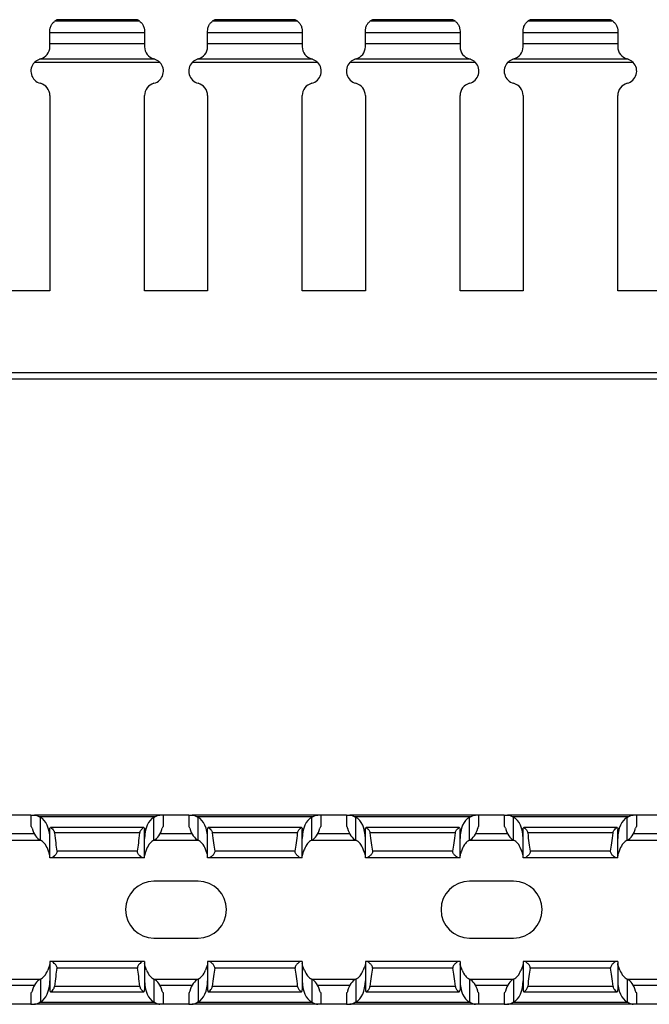
# Model space of a CAD drawing. Units: millimetres. Extents: x 48 to 599, y 68 to 199.
# Drawn here: x 137 to 187, y 72 to 150 of the extents above; entities that cross this region are included whole.
import ezdxf

# ---------------------------------------------------------------- set-up
doc = ezdxf.new("R2010")
doc.units = ezdxf.units.MM

msp = doc.modelspace()

# ---------------------------------------------------------------- linework, layer by layer
at = {"color": 7, "linetype": 'Continuous', "lineweight": 30}
for p, q in [((146.582, 150.244), (139.815, 150.244)), ((140.013, 150.37), (140.016, 150.372)), ((146.385, 150.37), (140.013, 150.37)), ((146.382, 150.372), (140.016, 150.372)), ((159.082, 150.244), (152.315, 150.244)), ((152.513, 150.37), (152.516, 150.372)), ((158.885, 150.37), (152.513, 150.37)), ((158.882, 150.372), (152.516, 150.372)), ((171.582, 150.244), (164.815, 150.244)), ((165.013, 150.37), (165.016, 150.372)), ((171.385, 150.37), (165.013, 150.37)), ((171.382, 150.372), (165.016, 150.372)), ((184.082, 150.244), (177.315, 150.244)), ((177.513, 150.37), (177.516, 150.372)), ((183.885, 150.37), (177.513, 150.37)), ((183.882, 150.372), (177.516, 150.372)), ((139.449, 149.346), (139.449, 149.47)), ((139.449, 148.457), (139.449, 149.347)), ((139.449, 149.346), (146.949, 149.346)), ((146.949, 149.47), (146.949, 149.346)), ((146.949, 149.346), (146.949, 148.457)), ((151.949, 149.346), (151.949, 149.47)), ((151.949, 148.457), (151.949, 149.347)), ((151.949, 149.346), (159.449, 149.346)), ((159.449, 149.47), (159.449, 149.346)), ((159.449, 149.346), (159.449, 148.457)), ((164.449, 149.346), (164.449, 149.47)), ((164.449, 148.457), (164.449, 149.347)), ((164.449, 149.346), (171.949, 149.346)), ((171.949, 149.47), (171.949, 149.346)), ((171.949, 149.346), (171.949, 148.457)), ((176.949, 149.346), (176.949, 149.47)), ((176.949, 148.457), (176.949, 149.347)), ((176.949, 149.346), (184.449, 149.346)), ((184.449, 149.47), (184.449, 149.346)), ((184.449, 149.346), (184.449, 148.457)), ((139.449, 148.235), (139.449, 148.457)), ((146.949, 148.457), (139.449, 148.457)), ((146.949, 148.457), (146.949, 148.235)), ((151.949, 148.235), (151.949, 148.457)), ((159.449, 148.457), (151.949, 148.457)), ((159.449, 148.457), (159.449, 148.235)), ((164.449, 148.235), (164.449, 148.457)), ((171.949, 148.457), (164.449, 148.457)), ((171.949, 148.457), (171.949, 148.235)), ((176.949, 148.235), (176.949, 148.457)), ((184.449, 148.457), (176.949, 148.457)), ((184.449, 148.457), (184.449, 148.235)), ((148.176, 146.985), (138.221, 146.985)), ((147.773, 147.245), (138.624, 147.245)), ((160.676, 146.985), (150.721, 146.985)), ((160.273, 147.245), (151.124, 147.245)), ((173.176, 146.985), (163.221, 146.985)), ((172.773, 147.245), (163.624, 147.245)), ((185.676, 146.985), (175.721, 146.985)), ((185.273, 147.245), (176.124, 147.245)), ((139.449, 144.362), (139.449, 128.899)), ((146.949, 128.899), (146.949, 144.362)), ((151.949, 144.362), (151.949, 128.899)), ((159.449, 128.899), (159.449, 144.362)), ((164.449, 144.362), (164.449, 128.899)), ((171.949, 128.899), (171.949, 144.362)), ((176.949, 144.362), (176.949, 128.899)), ((184.449, 128.899), (184.449, 144.362)), ((139.449, 128.899), (134.449, 128.899)), ((151.949, 128.899), (146.949, 128.899)), ((164.449, 128.899), (159.449, 128.899)), ((176.949, 128.899), (171.949, 128.899)), ((189.449, 128.899), (184.449, 128.899)), ((599.449, 122.399), (99.449, 122.399)), ((599.449, 121.899), (99.449, 121.899)), ((137.949, 87.349), (135.949, 87.349)), ((137.949, 87.349), (137.949, 86.449)), ((137.949, 87.349), (138.221, 87.349)), ((148.176, 87.349), (138.221, 87.349)), ((147.773, 87.199), (138.624, 87.199)), ((138.699, 85.36), (138.699, 87.16)), ((147.699, 85.36), (147.699, 87.16)), ((148.449, 87.349), (148.176, 87.349)), ((148.449, 86.449), (148.449, 87.349)), ((150.449, 87.349), (148.449, 87.349)), ((150.449, 87.349), (150.449, 86.449)), ((150.449, 87.349), (150.721, 87.349)), ((160.676, 87.349), (150.721, 87.349)), ((160.273, 87.199), (151.124, 87.199)), ((151.199, 85.36), (151.199, 87.16)), ((160.199, 85.36), (160.199, 87.16)), ((160.949, 87.349), (160.676, 87.349)), ((160.949, 86.449), (160.949, 87.349)), ((162.949, 87.349), (160.949, 87.349)), ((162.949, 87.349), (162.949, 86.449)), ((162.949, 87.349), (163.221, 87.349)), ((173.176, 87.349), (163.221, 87.349)), ((172.773, 87.199), (163.624, 87.199)), ((163.699, 85.36), (163.699, 87.16)), ((172.699, 85.36), (172.699, 87.16)), ((173.449, 87.349), (173.176, 87.349)), ((173.449, 86.449), (173.449, 87.349)), ((175.449, 87.349), (173.449, 87.349)), ((175.449, 87.349), (175.449, 86.449)), ((175.449, 87.349), (175.721, 87.349)), ((185.676, 87.349), (175.721, 87.349)), ((185.273, 87.199), (176.124, 87.199)), ((176.199, 85.36), (176.199, 87.16)), ((185.199, 85.36), (185.199, 87.16)), ((185.949, 87.349), (185.676, 87.349)), ((185.949, 86.449), (185.949, 87.349)), ((187.949, 87.349), (185.949, 87.349)), ((137.963, 86.449), (137.949, 86.449)), ((139.449, 83.949), (139.449, 86.21)), ((146.894, 86.349), (139.503, 86.349)), ((146.582, 85.938), (139.815, 85.938)), ((146.949, 83.949), (146.949, 86.21)), ((148.449, 86.449), (148.435, 86.449)), ((150.463, 86.449), (150.449, 86.449)), ((151.949, 83.949), (151.949, 86.21)), ((159.394, 86.349), (152.003, 86.349)), ((159.082, 85.938), (152.315, 85.938)), ((159.449, 83.949), (159.449, 86.21)), ((160.949, 86.449), (160.935, 86.449)), ((162.963, 86.449), (162.949, 86.449)), ((164.449, 83.949), (164.449, 86.21)), ((171.894, 86.349), (164.503, 86.349)), ((171.582, 85.938), (164.815, 85.938)), ((171.949, 83.949), (171.949, 86.21)), ((173.449, 86.449), (173.435, 86.449)), ((175.463, 86.449), (175.449, 86.449)), ((176.949, 83.949), (176.949, 86.21)), ((184.394, 86.349), (177.003, 86.349)), ((184.082, 85.938), (177.315, 85.938)), ((184.449, 83.949), (184.449, 86.21)), ((185.949, 86.449), (185.935, 86.449)), ((135.175, 85.349), (138.722, 85.349)), ((147.675, 85.349), (151.222, 85.349)), ((160.175, 85.349), (163.722, 85.349)), ((172.675, 85.349), (176.222, 85.349)), ((185.175, 85.349), (188.722, 85.349)), ((146.385, 84.493), (140.013, 84.493)), ((158.885, 84.493), (152.513, 84.493)), ((171.385, 84.493), (165.013, 84.493)), ((183.885, 84.493), (177.513, 84.493)), ((139.533, 83.949), (139.449, 83.949)), ((146.864, 83.949), (139.533, 83.949)), ((146.949, 83.949), (146.864, 83.949)), ((152.033, 83.949), (151.949, 83.949)), ((159.364, 83.949), (152.033, 83.949)), ((159.449, 83.949), (159.364, 83.949)), ((164.533, 83.949), (164.449, 83.949)), ((171.864, 83.949), (164.533, 83.949)), ((171.949, 83.949), (171.864, 83.949)), ((177.033, 83.949), (176.949, 83.949)), ((184.364, 83.949), (177.033, 83.949)), ((184.449, 83.949), (184.364, 83.949)), ((151.199, 82.099), (147.699, 82.099)), ((176.199, 82.099), (172.699, 82.099)), ((147.699, 77.599), (151.199, 77.599)), ((172.699, 77.599), (176.199, 77.599)), ((139.449, 75.749), (139.449, 73.488)), ((139.533, 75.749), (139.449, 75.749)), ((146.864, 75.749), (139.533, 75.749)), ((146.949, 75.749), (146.864, 75.749)), ((146.949, 75.749), (146.949, 73.488)), ((151.949, 75.749), (151.949, 73.488)), ((152.033, 75.749), (151.949, 75.749)), ((159.364, 75.749), (152.033, 75.749)), ((159.449, 75.749), (159.364, 75.749)), ((159.449, 75.749), (159.449, 73.488)), ((164.449, 75.749), (164.449, 73.488)), ((164.533, 75.749), (164.449, 75.749)), ((171.864, 75.749), (164.533, 75.749)), ((171.949, 75.749), (171.864, 75.749)), ((171.949, 75.749), (171.949, 73.488)), ((176.949, 75.749), (176.949, 73.488)), ((177.033, 75.749), (176.949, 75.749)), ((184.364, 75.749), (177.033, 75.749)), ((184.449, 75.749), (184.364, 75.749)), ((184.449, 75.749), (184.449, 73.488)), ((146.385, 75.205), (140.013, 75.205)), ((158.885, 75.205), (152.513, 75.205)), ((171.385, 75.205), (165.013, 75.205)), ((183.885, 75.205), (177.513, 75.205)), ((135.175, 74.349), (138.722, 74.349)), ((138.699, 74.338), (138.699, 72.538)), ((147.675, 74.349), (151.222, 74.349)), ((147.699, 74.338), (147.699, 72.538)), ((151.199, 74.338), (151.199, 72.538)), ((160.175, 74.349), (163.722, 74.349)), ((160.199, 74.338), (160.199, 72.538)), ((163.699, 74.338), (163.699, 72.538)), ((172.675, 74.349), (176.222, 74.349)), ((172.699, 74.338), (172.699, 72.538)), ((176.199, 74.338), (176.199, 72.538)), ((185.175, 74.349), (188.722, 74.349)), ((185.199, 74.338), (185.199, 72.538)), ((139.503, 73.349), (146.894, 73.349)), ((146.582, 73.76), (139.815, 73.76)), ((152.003, 73.349), (159.394, 73.349)), ((159.082, 73.76), (152.315, 73.76)), ((164.503, 73.349), (171.894, 73.349)), ((171.582, 73.76), (164.815, 73.76)), ((177.003, 73.349), (184.394, 73.349)), ((184.082, 73.76), (177.315, 73.76)), ((137.949, 73.249), (137.949, 72.349)), ((137.963, 73.249), (137.949, 73.249)), ((148.449, 73.249), (148.435, 73.249)), ((148.449, 72.349), (148.449, 73.249)), ((150.449, 73.249), (150.449, 72.349)), ((150.463, 73.249), (150.449, 73.249)), ((160.949, 73.249), (160.935, 73.249)), ((160.949, 72.349), (160.949, 73.249)), ((162.949, 73.249), (162.949, 72.349)), ((162.963, 73.249), (162.949, 73.249)), ((173.449, 73.249), (173.435, 73.249)), ((173.449, 72.349), (173.449, 73.249)), ((175.449, 73.249), (175.449, 72.349)), ((175.463, 73.249), (175.449, 73.249)), ((185.949, 73.249), (185.935, 73.249)), ((185.949, 72.349), (185.949, 73.249)), ((137.949, 72.349), (135.949, 72.349)), ((137.949, 72.349), (138.221, 72.349)), ((148.176, 72.349), (138.221, 72.349)), ((147.773, 72.499), (138.624, 72.499)), ((148.449, 72.349), (148.176, 72.349)), ((150.449, 72.349), (148.449, 72.349)), ((150.449, 72.349), (150.721, 72.349)), ((160.676, 72.349), (150.721, 72.349)), ((160.273, 72.499), (151.124, 72.499)), ((160.949, 72.349), (160.676, 72.349)), ((162.949, 72.349), (160.949, 72.349)), ((162.949, 72.349), (163.221, 72.349)), ((173.176, 72.349), (163.221, 72.349)), ((172.773, 72.499), (163.624, 72.499)), ((173.449, 72.349), (173.176, 72.349)), ((175.449, 72.349), (173.449, 72.349)), ((175.449, 72.349), (175.721, 72.349)), ((185.676, 72.349), (175.721, 72.349)), ((185.273, 72.499), (176.124, 72.499)), ((185.949, 72.349), (185.676, 72.349)), ((187.949, 72.349), (185.949, 72.349))]:
    msp.add_line(p, q, dxfattribs=at)
at = {"color": 8, "linetype": 'Continuous', "lineweight": 30}
for p, q in [((138.221, 85.849), (135.676, 85.849)), ((150.721, 85.849), (148.176, 85.849)), ((163.221, 85.849), (160.676, 85.849)), ((175.721, 85.849), (173.176, 85.849)), ((188.221, 85.849), (185.676, 85.849)), ((138.221, 73.849), (135.676, 73.849)), ((150.721, 73.849), (148.176, 73.849)), ((163.221, 73.849), (160.676, 73.849)), ((175.721, 73.849), (173.176, 73.849)), ((188.221, 73.849), (185.676, 73.849))]:
    msp.add_line(p, q, dxfattribs=at)
at = {"color": 7, "linetype": 'Continuous', "lineweight": 30}
for centre, radius, start, end in [((140.449, 149.47), 1, 115.84193, 129.32871), ((145.949, 149.47), 1, 50.67129, 64.15807), ((152.949, 149.47), 1, 115.84193, 129.32871), ((158.449, 149.47), 1, 50.67129, 64.15807), ((165.449, 149.47), 1, 115.84193, 129.32871), ((170.949, 149.47), 1, 50.67129, 64.15807), ((177.949, 149.47), 1, 115.84193, 129.32871), ((183.449, 149.47), 1, 50.67129, 64.15807), ((138.449, 148.235), 1, 284.47751, 0), ((147.949, 148.235), 1, 180, 255.52249), ((150.949, 148.235), 1, 284.47751, 0), ((160.449, 148.235), 1, 180, 255.52249), ((163.449, 148.235), 1, 284.47751, 0), ((172.949, 148.235), 1, 180, 255.52249), ((175.949, 148.235), 1, 284.47751, 0), ((185.449, 148.235), 1, 180, 255.52249), ((138.949, 146.299), 1, 136.6856, 255.52249), ((138.949, 146.299), 1, 104.47751, 108.94884), ((147.449, 146.299), 1, 71.05116, 75.52249), ((147.449, 146.299), 1, 284.47751, 43.3144), ((151.449, 146.299), 1, 136.6856, 255.52249), ((151.449, 146.299), 1, 104.47751, 108.94884), ((159.949, 146.299), 1, 71.05116, 75.52249), ((159.949, 146.299), 1, 284.47751, 43.3144), ((163.949, 146.299), 1, 136.6856, 255.52249), ((163.949, 146.299), 1, 104.47751, 108.94884), ((172.449, 146.299), 1, 71.05116, 75.52249), ((172.449, 146.299), 1, 284.47751, 43.3144), ((176.449, 146.299), 1, 136.6856, 255.52249), ((176.449, 146.299), 1, 104.47751, 108.94884), ((184.949, 146.299), 1, 71.05116, 75.52249), ((184.949, 146.299), 1, 284.47751, 43.3144), ((138.449, 144.362), 1, 0, 75.52249), ((147.949, 144.362), 1, 104.47751, 180), ((150.949, 144.362), 1, 0, 75.52249), ((160.449, 144.362), 1, 104.47751, 180), ((163.449, 144.362), 1, 0, 75.52249), ((172.949, 144.362), 1, 104.47751, 180), ((175.949, 144.362), 1, 0, 75.52249), ((185.449, 144.362), 1, 104.47751, 180), ((147.699, 79.849), 2.25, 90, 270), ((151.199, 79.849), 2.25, 270, 90), ((172.699, 79.849), 2.25, 90, 270), ((176.199, 79.849), 2.25, 270, 90)]:
    msp.add_arc(centre, radius, start, end, dxfattribs=at)
for centre, major_axis, ratio, start_param, end_param in [((138.949, 88.837), (0, 1.732), 0.57735, 2.810873, 2.888912), ((138.449, 85.483), (0, 1.732), 0.57735, 4.712389, 6.030505), ((147.949, 85.483), (0, 1.732), 0.57735, 0.25268, 1.570796), ((147.449, 88.837), (0, 1.732), 0.57735, 3.394273, 3.472312), ((151.449, 88.837), (0, 1.732), 0.57735, 2.810873, 2.888912), ((150.949, 85.483), (0, 1.732), 0.57735, 4.712389, 6.030505), ((160.449, 85.483), (0, 1.732), 0.57735, 0.25268, 1.570796), ((159.949, 88.837), (0, 1.732), 0.57735, 3.394273, 3.472312), ((163.949, 88.837), (0, 1.732), 0.57735, 2.810873, 2.888912), ((163.449, 85.483), (0, 1.732), 0.57735, 4.712389, 6.030505), ((172.949, 85.483), (0, 1.732), 0.57735, 0.25268, 1.570796), ((172.449, 88.837), (0, 1.732), 0.57735, 3.394273, 3.472312), ((176.449, 88.837), (0, 1.732), 0.57735, 2.810873, 2.888912), ((175.949, 85.483), (0, 1.732), 0.57735, 4.712389, 6.030505), ((185.449, 85.483), (0, 1.732), 0.57735, 0.25268, 1.570796), ((184.949, 88.837), (0, 1.732), 0.57735, 3.394273, 3.472312), ((138.949, 87.037), (0, 1.732), 0.57735, 2.011077, 2.888912), ((140.449, 94.78), (0, 11.43), 0.087489, 2.455177, 2.690566), ((145.949, 94.78), (0, 11.43), 0.087489, 3.592619, 3.828008), ((147.449, 87.037), (0, 1.732), 0.57735, 3.394273, 4.272108), ((151.449, 87.037), (0, 1.732), 0.57735, 2.011077, 2.888912), ((152.949, 94.78), (0, 11.43), 0.087489, 2.455177, 2.690566), ((158.449, 94.78), (0, 11.43), 0.087489, 3.592619, 3.828008), ((159.949, 87.037), (0, 1.732), 0.57735, 3.394273, 4.272108), ((163.949, 87.037), (0, 1.732), 0.57735, 2.011077, 2.888912), ((165.449, 94.78), (0, 11.43), 0.087489, 2.455177, 2.690566), ((170.949, 94.78), (0, 11.43), 0.087489, 3.592619, 3.828008), ((172.449, 87.037), (0, 1.732), 0.57735, 3.394273, 4.272108), ((176.449, 87.037), (0, 1.732), 0.57735, 2.011077, 2.888912), ((177.949, 94.78), (0, 11.43), 0.087489, 2.455177, 2.690566), ((183.449, 94.78), (0, 11.43), 0.087489, 3.592619, 3.828008), ((184.949, 87.037), (0, 1.732), 0.57735, 3.394273, 4.272108), ((138.449, 83.683), (0, 1.732), 0.57735, 5.303965, 6.030505), ((147.949, 83.683), (0, 1.732), 0.57735, 0.25268, 0.97922), ((150.949, 83.683), (0, 1.732), 0.57735, 5.303965, 6.030505), ((160.449, 83.683), (0, 1.732), 0.57735, 0.25268, 0.97922), ((163.449, 83.683), (0, 1.732), 0.57735, 5.303965, 6.030505), ((172.949, 83.683), (0, 1.732), 0.57735, 0.25268, 0.97922), ((175.949, 83.683), (0, 1.732), 0.57735, 5.303965, 6.030505), ((185.449, 83.683), (0, 1.732), 0.57735, 0.25268, 0.97922), ((138.449, 76.015), (0, 1.732), 0.57735, 3.394273, 4.120813), ((140.449, 64.918), (0, 11.43), 0.087489, 0.451027, 0.686416), ((145.949, 64.918), (0, 11.43), 0.087489, 5.59677, 5.832158), ((147.949, 76.015), (0, 1.732), 0.57735, 2.162373, 2.888912), ((150.949, 76.015), (0, 1.732), 0.57735, 3.394273, 4.120813), ((152.949, 64.918), (0, 11.43), 0.087489, 0.451027, 0.686416), ((158.449, 64.918), (0, 11.43), 0.087489, 5.59677, 5.832158), ((160.449, 76.015), (0, 1.732), 0.57735, 2.162373, 2.888912), ((163.449, 76.015), (0, 1.732), 0.57735, 3.394273, 4.120813), ((165.449, 64.918), (0, 11.43), 0.087489, 0.451027, 0.686416), ((170.949, 64.918), (0, 11.43), 0.087489, 5.59677, 5.832158), ((172.949, 76.015), (0, 1.732), 0.57735, 2.162373, 2.888912), ((175.949, 76.015), (0, 1.732), 0.57735, 3.394273, 4.120813), ((177.949, 64.918), (0, 11.43), 0.087489, 0.451027, 0.686416), ((183.449, 64.918), (0, 11.43), 0.087489, 5.59677, 5.832158), ((185.449, 76.015), (0, 1.732), 0.57735, 2.162373, 2.888912), ((138.949, 72.661), (0, 1.732), 0.57735, 0.25268, 1.130515), ((138.449, 74.215), (0, 1.732), 0.57735, 3.394273, 4.712389), ((147.949, 74.215), (0, 1.732), 0.57735, 1.570796, 2.888912), ((147.449, 72.661), (0, 1.732), 0.57735, 5.15267, 6.030505), ((151.449, 72.661), (0, 1.732), 0.57735, 0.25268, 1.130515), ((150.949, 74.215), (0, 1.732), 0.57735, 3.394273, 4.712389), ((160.449, 74.215), (0, 1.732), 0.57735, 1.570796, 2.888912), ((159.949, 72.661), (0, 1.732), 0.57735, 5.15267, 6.030505), ((163.949, 72.661), (0, 1.732), 0.57735, 0.25268, 1.130515), ((163.449, 74.215), (0, 1.732), 0.57735, 3.394273, 4.712389), ((172.949, 74.215), (0, 1.732), 0.57735, 1.570796, 2.888912), ((172.449, 72.661), (0, 1.732), 0.57735, 5.15267, 6.030505), ((176.449, 72.661), (0, 1.732), 0.57735, 0.25268, 1.130515), ((175.949, 74.215), (0, 1.732), 0.57735, 3.394273, 4.712389), ((185.449, 74.215), (0, 1.732), 0.57735, 1.570796, 2.888912), ((184.949, 72.661), (0, 1.732), 0.57735, 5.15267, 6.030505), ((138.949, 70.861), (0, 1.732), 0.57735, 0.25268, 0.33072), ((147.449, 70.861), (0, 1.732), 0.57735, 5.952466, 6.030505), ((151.449, 70.861), (0, 1.732), 0.57735, 0.25268, 0.33072), ((159.949, 70.861), (0, 1.732), 0.57735, 5.952466, 6.030505), ((163.949, 70.861), (0, 1.732), 0.57735, 0.25268, 0.33072), ((172.449, 70.861), (0, 1.732), 0.57735, 5.952466, 6.030505), ((176.449, 70.861), (0, 1.732), 0.57735, 0.25268, 0.33072), ((184.949, 70.861), (0, 1.732), 0.57735, 5.952466, 6.030505)]:
    msp.add_ellipse(centre, major_axis=major_axis, ratio=ratio, start_param=start_param, end_param=end_param, dxfattribs=at)
for points, knots in [([(139.449, 149.47), (139.449, 149.534), (139.456, 149.619), (139.499, 149.797), (139.534, 149.885), (139.621, 150.038), (139.671, 150.102), (139.762, 150.2), (139.805, 150.236), (139.815, 150.244)], [0, 0, 0, 0, 0.25, 0.25, 0.5, 0.5, 0.75, 0.75, 1, 1, 1, 1]), ([(146.382, 150.372), (146.381, 150.372), (146.379, 150.373), (146.382, 150.372), (146.385, 150.37)], [0, 0, 0, 0, 0.169654, 1, 1, 1, 1]), ([(146.582, 150.244), (146.592, 150.236), (146.636, 150.2), (146.727, 150.102), (146.777, 150.038), (146.863, 149.885), (146.898, 149.796), (146.941, 149.62), (146.949, 149.534), (146.949, 149.47)], [0, 0, 0, 0, 0.25, 0.25, 0.5, 0.5, 0.75, 0.75, 1, 1, 1, 1]), ([(151.949, 149.47), (151.949, 149.534), (151.956, 149.619), (151.999, 149.797), (152.034, 149.885), (152.121, 150.038), (152.171, 150.102), (152.262, 150.2), (152.305, 150.236), (152.315, 150.244)], [0, 0, 0, 0, 0.25, 0.25, 0.5, 0.5, 0.75, 0.75, 1, 1, 1, 1]), ([(158.882, 150.372), (158.881, 150.372), (158.879, 150.373), (158.882, 150.372), (158.885, 150.37)], [0, 0, 0, 0, 0.169654, 1, 1, 1, 1]), ([(159.082, 150.244), (159.092, 150.236), (159.136, 150.2), (159.227, 150.102), (159.277, 150.038), (159.363, 149.885), (159.398, 149.796), (159.441, 149.62), (159.449, 149.534), (159.449, 149.47)], [0, 0, 0, 0, 0.25, 0.25, 0.5, 0.5, 0.75, 0.75, 1, 1, 1, 1]), ([(164.449, 149.47), (164.449, 149.534), (164.456, 149.619), (164.499, 149.797), (164.534, 149.885), (164.621, 150.038), (164.671, 150.102), (164.762, 150.2), (164.805, 150.236), (164.815, 150.244)], [0, 0, 0, 0, 0.25, 0.25, 0.5, 0.5, 0.75, 0.75, 1, 1, 1, 1]), ([(171.382, 150.372), (171.381, 150.372), (171.379, 150.373), (171.382, 150.372), (171.385, 150.37)], [0, 0, 0, 0, 0.169646, 1, 1, 1, 1]), ([(171.582, 150.244), (171.592, 150.236), (171.636, 150.2), (171.727, 150.102), (171.777, 150.038), (171.863, 149.885), (171.898, 149.796), (171.941, 149.62), (171.949, 149.534), (171.949, 149.47)], [0, 0, 0, 0, 0.25, 0.25, 0.5, 0.5, 0.75, 0.75, 1, 1, 1, 1]), ([(176.949, 149.47), (176.949, 149.534), (176.956, 149.619), (176.999, 149.797), (177.034, 149.885), (177.121, 150.038), (177.171, 150.102), (177.262, 150.2), (177.305, 150.236), (177.315, 150.244)], [0, 0, 0, 0, 0.25, 0.25, 0.5, 0.5, 0.75, 0.75, 1, 1, 1, 1]), ([(183.882, 150.372), (183.881, 150.372), (183.879, 150.373), (183.882, 150.372), (183.885, 150.37)], [0, 0, 0, 0, 0.169663, 1, 1, 1, 1]), ([(184.082, 150.244), (184.092, 150.236), (184.136, 150.2), (184.227, 150.102), (184.277, 150.038), (184.363, 149.885), (184.398, 149.796), (184.441, 149.62), (184.449, 149.534), (184.449, 149.47)], [0, 0, 0, 0, 0.25, 0.25, 0.5, 0.5, 0.75, 0.75, 1, 1, 1, 1]), ([(138.221, 146.985), (138.28, 147.047), (138.346, 147.101), (138.482, 147.187), (138.554, 147.221), (138.624, 147.245)], [0, 0, 0, 0, 0.5, 0.5, 1, 1, 1, 1]), ([(147.773, 147.245), (147.843, 147.221), (147.915, 147.187), (148.051, 147.101), (148.118, 147.047), (148.176, 146.985)], [0, 0, 0, 0, 0.5, 0.5, 1, 1, 1, 1]), ([(150.721, 146.985), (150.78, 147.047), (150.846, 147.101), (150.982, 147.187), (151.054, 147.221), (151.124, 147.245)], [0, 0, 0, 0, 0.5, 0.5, 1, 1, 1, 1]), ([(160.273, 147.245), (160.343, 147.221), (160.415, 147.187), (160.551, 147.101), (160.618, 147.047), (160.676, 146.985)], [0, 0, 0, 0, 0.5, 0.5, 1, 1, 1, 1]), ([(163.221, 146.985), (163.28, 147.047), (163.346, 147.101), (163.482, 147.187), (163.554, 147.221), (163.624, 147.245)], [0, 0, 0, 0, 0.5, 0.5, 1, 1, 1, 1]), ([(172.773, 147.245), (172.843, 147.221), (172.915, 147.187), (173.051, 147.101), (173.118, 147.047), (173.176, 146.985)], [0, 0, 0, 0, 0.5, 0.5, 1, 1, 1, 1]), ([(175.721, 146.985), (175.78, 147.047), (175.846, 147.101), (175.982, 147.187), (176.054, 147.221), (176.124, 147.245)], [0, 0, 0, 0, 0.5, 0.5, 1, 1, 1, 1]), ([(185.273, 147.245), (185.343, 147.221), (185.415, 147.187), (185.551, 147.101), (185.618, 147.047), (185.676, 146.985)], [0, 0, 0, 0, 0.5, 0.5, 1, 1, 1, 1]), ([(138.221, 87.349), (138.28, 87.349), (138.346, 87.33), (138.482, 87.276), (138.554, 87.241), (138.624, 87.199)], [0, 0, 0, 0, 0.5, 0.5, 1, 1, 1, 1]), ([(147.773, 87.199), (147.843, 87.241), (147.915, 87.276), (148.051, 87.33), (148.118, 87.349), (148.176, 87.349)], [0, 0, 0, 0, 0.5, 0.5, 1, 1, 1, 1]), ([(150.721, 87.349), (150.78, 87.349), (150.846, 87.33), (150.982, 87.276), (151.054, 87.241), (151.124, 87.199)], [0, 0, 0, 0, 0.5, 0.5, 1, 1, 1, 1]), ([(160.273, 87.199), (160.343, 87.241), (160.415, 87.276), (160.551, 87.33), (160.618, 87.349), (160.676, 87.349)], [0, 0, 0, 0, 0.5, 0.5, 1, 1, 1, 1]), ([(163.221, 87.349), (163.28, 87.349), (163.346, 87.33), (163.482, 87.276), (163.554, 87.241), (163.624, 87.199)], [0, 0, 0, 0, 0.5, 0.5, 1, 1, 1, 1]), ([(172.773, 87.199), (172.843, 87.241), (172.915, 87.276), (173.051, 87.33), (173.118, 87.349), (173.176, 87.349)], [0, 0, 0, 0, 0.5, 0.5, 1, 1, 1, 1]), ([(175.721, 87.349), (175.78, 87.349), (175.846, 87.33), (175.982, 87.276), (176.054, 87.241), (176.124, 87.199)], [0, 0, 0, 0, 0.5, 0.5, 1, 1, 1, 1]), ([(185.273, 87.199), (185.343, 87.241), (185.415, 87.276), (185.551, 87.33), (185.618, 87.349), (185.676, 87.349)], [0, 0, 0, 0, 0.5, 0.5, 1, 1, 1, 1]), ([(138.044, 86.299), (138.032, 86.345), (138.015, 86.383), (137.985, 86.435), (137.972, 86.449), (137.963, 86.449)], [0, 0, 0, 0, 0.5, 0.5, 1, 1, 1, 1]), ([(139.449, 86.21), (139.449, 86.277), (139.456, 86.323), (139.499, 86.358), (139.534, 86.348), (139.621, 86.287), (139.671, 86.238), (139.762, 86.112), (139.805, 86.03), (139.815, 85.938)], [0, 0, 0, 0, 0.25, 0.25, 0.5, 0.5, 0.75, 0.75, 1, 1, 1, 1]), ([(146.582, 85.938), (146.592, 86.03), (146.636, 86.112), (146.727, 86.238), (146.777, 86.287), (146.863, 86.348), (146.898, 86.358), (146.941, 86.323), (146.949, 86.277), (146.949, 86.21)], [0, 0, 0, 0, 0.25, 0.25, 0.5, 0.5, 0.75, 0.75, 1, 1, 1, 1]), ([(148.435, 86.449), (148.426, 86.449), (148.412, 86.435), (148.382, 86.383), (148.366, 86.345), (148.353, 86.299)], [0, 0, 0, 0, 0.5, 0.5, 1, 1, 1, 1]), ([(150.544, 86.299), (150.532, 86.345), (150.515, 86.383), (150.485, 86.435), (150.472, 86.449), (150.463, 86.449)], [0, 0, 0, 0, 0.5, 0.5, 1, 1, 1, 1]), ([(151.949, 86.21), (151.949, 86.277), (151.956, 86.323), (151.999, 86.358), (152.034, 86.348), (152.121, 86.287), (152.171, 86.238), (152.262, 86.112), (152.305, 86.03), (152.315, 85.938)], [0, 0, 0, 0, 0.25, 0.25, 0.5, 0.5, 0.75, 0.75, 1, 1, 1, 1]), ([(159.082, 85.938), (159.092, 86.03), (159.136, 86.112), (159.227, 86.238), (159.277, 86.287), (159.363, 86.348), (159.398, 86.358), (159.441, 86.323), (159.449, 86.277), (159.449, 86.21)], [0, 0, 0, 0, 0.25, 0.25, 0.5, 0.5, 0.75, 0.75, 1, 1, 1, 1]), ([(160.935, 86.449), (160.926, 86.449), (160.912, 86.435), (160.882, 86.383), (160.866, 86.345), (160.853, 86.299)], [0, 0, 0, 0, 0.5, 0.5, 1, 1, 1, 1]), ([(163.044, 86.299), (163.032, 86.345), (163.015, 86.383), (162.985, 86.435), (162.972, 86.449), (162.963, 86.449)], [0, 0, 0, 0, 0.5, 0.5, 1, 1, 1, 1]), ([(164.449, 86.21), (164.449, 86.277), (164.456, 86.323), (164.499, 86.358), (164.534, 86.348), (164.621, 86.287), (164.671, 86.238), (164.762, 86.112), (164.805, 86.03), (164.815, 85.938)], [0, 0, 0, 0, 0.25, 0.25, 0.5, 0.5, 0.75, 0.75, 1, 1, 1, 1]), ([(171.582, 85.938), (171.592, 86.03), (171.636, 86.112), (171.727, 86.238), (171.777, 86.287), (171.863, 86.348), (171.898, 86.358), (171.941, 86.323), (171.949, 86.277), (171.949, 86.21)], [0, 0, 0, 0, 0.25, 0.25, 0.5, 0.5, 0.75, 0.75, 1, 1, 1, 1]), ([(173.435, 86.449), (173.426, 86.449), (173.412, 86.435), (173.382, 86.383), (173.366, 86.345), (173.353, 86.299)], [0, 0, 0, 0, 0.5, 0.5, 1, 1, 1, 1]), ([(175.544, 86.299), (175.532, 86.345), (175.515, 86.383), (175.485, 86.435), (175.472, 86.449), (175.463, 86.449)], [0, 0, 0, 0, 0.5, 0.5, 1, 1, 1, 1]), ([(176.949, 86.21), (176.949, 86.277), (176.956, 86.323), (176.999, 86.358), (177.034, 86.348), (177.121, 86.287), (177.171, 86.238), (177.262, 86.112), (177.305, 86.03), (177.315, 85.938)], [0, 0, 0, 0, 0.25, 0.25, 0.5, 0.5, 0.75, 0.75, 1, 1, 1, 1]), ([(184.082, 85.938), (184.092, 86.03), (184.136, 86.112), (184.227, 86.238), (184.277, 86.287), (184.363, 86.348), (184.398, 86.358), (184.441, 86.323), (184.449, 86.277), (184.449, 86.21)], [0, 0, 0, 0, 0.25, 0.25, 0.5, 0.5, 0.75, 0.75, 1, 1, 1, 1]), ([(185.935, 86.449), (185.926, 86.449), (185.912, 86.435), (185.882, 86.383), (185.866, 86.345), (185.853, 86.299)], [0, 0, 0, 0, 0.5, 0.5, 1, 1, 1, 1]), ([(139.449, 84.112), (139.449, 84.174), (139.427, 84.255), (139.364, 84.436), (139.321, 84.539), (139.279, 84.649)], [0, 0, 0, 0, 0.5, 0.5, 1, 1, 1, 1]), ([(140.013, 84.493), (140.02, 84.453), (140.017, 84.411), (139.992, 84.333), (139.973, 84.298), (139.907, 84.202), (139.854, 84.149), (139.751, 84.058), (139.7, 84.02), (139.607, 83.966), (139.566, 83.949), (139.533, 83.949)], [0, 0, 0, 0, 0.125, 0.125, 0.25, 0.25, 0.5, 0.5, 0.75, 0.75, 1, 1, 1, 1]), ([(146.864, 83.949), (146.831, 83.949), (146.789, 83.966), (146.697, 84.02), (146.646, 84.058), (146.543, 84.149), (146.49, 84.202), (146.424, 84.298), (146.405, 84.333), (146.381, 84.411), (146.377, 84.453), (146.385, 84.493)], [0, 0, 0, 0, 0.25, 0.25, 0.5, 0.5, 0.75, 0.75, 0.875, 0.875, 1, 1, 1, 1]), ([(147.119, 84.649), (147.076, 84.539), (147.034, 84.437), (146.97, 84.254), (146.949, 84.174), (146.949, 84.112)], [0, 0, 0, 0, 0.5, 0.5, 1, 1, 1, 1]), ([(151.949, 84.112), (151.949, 84.174), (151.927, 84.255), (151.864, 84.436), (151.821, 84.539), (151.779, 84.649)], [0, 0, 0, 0, 0.5, 0.5, 1, 1, 1, 1]), ([(152.513, 84.493), (152.52, 84.453), (152.517, 84.411), (152.492, 84.333), (152.473, 84.298), (152.407, 84.202), (152.354, 84.149), (152.251, 84.058), (152.2, 84.02), (152.107, 83.966), (152.066, 83.949), (152.033, 83.949)], [0, 0, 0, 0, 0.125, 0.125, 0.25, 0.25, 0.5, 0.5, 0.75, 0.75, 1, 1, 1, 1]), ([(159.364, 83.949), (159.331, 83.949), (159.289, 83.966), (159.197, 84.02), (159.146, 84.058), (159.043, 84.149), (158.99, 84.202), (158.924, 84.298), (158.905, 84.333), (158.881, 84.411), (158.877, 84.453), (158.885, 84.493)], [0, 0, 0, 0, 0.25, 0.25, 0.5, 0.5, 0.75, 0.75, 0.875, 0.875, 1, 1, 1, 1]), ([(159.619, 84.649), (159.576, 84.539), (159.534, 84.437), (159.47, 84.254), (159.449, 84.174), (159.449, 84.112)], [0, 0, 0, 0, 0.5, 0.5, 1, 1, 1, 1]), ([(164.449, 84.112), (164.449, 84.174), (164.427, 84.255), (164.364, 84.436), (164.321, 84.539), (164.279, 84.649)], [0, 0, 0, 0, 0.5, 0.5, 1, 1, 1, 1]), ([(165.013, 84.493), (165.02, 84.453), (165.017, 84.411), (164.992, 84.333), (164.973, 84.298), (164.907, 84.202), (164.854, 84.149), (164.751, 84.058), (164.7, 84.02), (164.607, 83.966), (164.566, 83.949), (164.533, 83.949)], [0, 0, 0, 0, 0.125, 0.125, 0.25, 0.25, 0.5, 0.5, 0.75, 0.75, 1, 1, 1, 1]), ([(171.864, 83.949), (171.831, 83.949), (171.789, 83.966), (171.697, 84.02), (171.646, 84.058), (171.543, 84.149), (171.49, 84.202), (171.424, 84.298), (171.405, 84.333), (171.381, 84.411), (171.377, 84.453), (171.385, 84.493)], [0, 0, 0, 0, 0.25, 0.25, 0.5, 0.5, 0.75, 0.75, 0.875, 0.875, 1, 1, 1, 1]), ([(172.119, 84.649), (172.076, 84.539), (172.034, 84.437), (171.97, 84.254), (171.949, 84.174), (171.949, 84.112)], [0, 0, 0, 0, 0.5, 0.5, 1, 1, 1, 1]), ([(176.949, 84.112), (176.949, 84.174), (176.927, 84.255), (176.864, 84.436), (176.821, 84.539), (176.779, 84.649)], [0, 0, 0, 0, 0.5, 0.5, 1, 1, 1, 1]), ([(177.513, 84.493), (177.52, 84.453), (177.517, 84.411), (177.492, 84.333), (177.473, 84.298), (177.407, 84.202), (177.354, 84.149), (177.251, 84.058), (177.2, 84.02), (177.107, 83.966), (177.066, 83.949), (177.033, 83.949)], [0, 0, 0, 0, 0.125, 0.125, 0.25, 0.25, 0.5, 0.5, 0.75, 0.75, 1, 1, 1, 1]), ([(184.364, 83.949), (184.331, 83.949), (184.289, 83.966), (184.197, 84.02), (184.146, 84.058), (184.043, 84.149), (183.99, 84.202), (183.924, 84.298), (183.905, 84.333), (183.881, 84.411), (183.877, 84.453), (183.885, 84.493)], [0, 0, 0, 0, 0.25, 0.25, 0.5, 0.5, 0.75, 0.75, 0.875, 0.875, 1, 1, 1, 1]), ([(184.619, 84.649), (184.576, 84.539), (184.534, 84.437), (184.47, 84.254), (184.449, 84.174), (184.449, 84.112)], [0, 0, 0, 0, 0.5, 0.5, 1, 1, 1, 1]), ([(140.013, 75.205), (140.02, 75.246), (140.017, 75.288), (139.992, 75.365), (139.973, 75.4), (139.907, 75.496), (139.854, 75.549), (139.751, 75.64), (139.7, 75.678), (139.607, 75.732), (139.566, 75.749), (139.533, 75.749)], [0, 0, 0, 0, 0.125, 0.125, 0.25, 0.25, 0.5, 0.5, 0.75, 0.75, 1, 1, 1, 1]), ([(146.864, 75.749), (146.831, 75.749), (146.789, 75.732), (146.697, 75.678), (146.646, 75.64), (146.543, 75.549), (146.49, 75.496), (146.424, 75.4), (146.405, 75.365), (146.381, 75.288), (146.377, 75.245), (146.385, 75.205)], [0, 0, 0, 0, 0.25, 0.25, 0.5, 0.5, 0.75, 0.75, 0.875, 0.875, 1, 1, 1, 1]), ([(152.513, 75.205), (152.52, 75.246), (152.517, 75.288), (152.492, 75.365), (152.473, 75.4), (152.407, 75.496), (152.354, 75.549), (152.251, 75.64), (152.2, 75.678), (152.107, 75.732), (152.066, 75.749), (152.033, 75.749)], [0, 0, 0, 0, 0.125, 0.125, 0.25, 0.25, 0.5, 0.5, 0.75, 0.75, 1, 1, 1, 1]), ([(159.364, 75.749), (159.331, 75.749), (159.289, 75.732), (159.197, 75.678), (159.146, 75.64), (159.043, 75.549), (158.99, 75.496), (158.924, 75.4), (158.905, 75.365), (158.881, 75.288), (158.877, 75.245), (158.885, 75.205)], [0, 0, 0, 0, 0.25, 0.25, 0.5, 0.5, 0.75, 0.75, 0.875, 0.875, 1, 1, 1, 1]), ([(165.013, 75.205), (165.02, 75.246), (165.017, 75.288), (164.992, 75.365), (164.973, 75.4), (164.907, 75.496), (164.854, 75.549), (164.751, 75.64), (164.7, 75.678), (164.607, 75.732), (164.566, 75.749), (164.533, 75.749)], [0, 0, 0, 0, 0.125, 0.125, 0.25, 0.25, 0.5, 0.5, 0.75, 0.75, 1, 1, 1, 1]), ([(171.864, 75.749), (171.831, 75.749), (171.789, 75.732), (171.697, 75.678), (171.646, 75.64), (171.543, 75.549), (171.49, 75.496), (171.424, 75.4), (171.405, 75.365), (171.381, 75.288), (171.377, 75.245), (171.385, 75.205)], [0, 0, 0, 0, 0.25, 0.25, 0.5, 0.5, 0.75, 0.75, 0.875, 0.875, 1, 1, 1, 1]), ([(177.513, 75.205), (177.52, 75.246), (177.517, 75.288), (177.492, 75.365), (177.473, 75.4), (177.407, 75.496), (177.354, 75.549), (177.251, 75.64), (177.2, 75.678), (177.107, 75.732), (177.066, 75.749), (177.033, 75.749)], [0, 0, 0, 0, 0.125, 0.125, 0.25, 0.25, 0.5, 0.5, 0.75, 0.75, 1, 1, 1, 1]), ([(184.364, 75.749), (184.331, 75.749), (184.289, 75.732), (184.197, 75.678), (184.146, 75.64), (184.043, 75.549), (183.99, 75.496), (183.924, 75.4), (183.905, 75.365), (183.881, 75.288), (183.877, 75.245), (183.885, 75.205)], [0, 0, 0, 0, 0.25, 0.25, 0.5, 0.5, 0.75, 0.75, 0.875, 0.875, 1, 1, 1, 1]), ([(139.449, 75.587), (139.449, 75.524), (139.427, 75.443), (139.364, 75.262), (139.321, 75.159), (139.279, 75.049)], [0, 0, 0, 0, 0.5, 0.5, 1, 1, 1, 1]), ([(147.119, 75.049), (147.076, 75.159), (147.034, 75.261), (146.97, 75.444), (146.949, 75.524), (146.949, 75.587)], [0, 0, 0, 0, 0.5, 0.5, 1, 1, 1, 1]), ([(151.949, 75.587), (151.949, 75.524), (151.927, 75.443), (151.864, 75.262), (151.821, 75.159), (151.779, 75.049)], [0, 0, 0, 0, 0.5, 0.5, 1, 1, 1, 1]), ([(159.619, 75.049), (159.576, 75.159), (159.534, 75.261), (159.47, 75.444), (159.449, 75.524), (159.449, 75.587)], [0, 0, 0, 0, 0.5, 0.5, 1, 1, 1, 1]), ([(164.449, 75.587), (164.449, 75.524), (164.427, 75.443), (164.364, 75.262), (164.321, 75.159), (164.279, 75.049)], [0, 0, 0, 0, 0.5, 0.5, 1, 1, 1, 1]), ([(172.119, 75.049), (172.076, 75.159), (172.034, 75.261), (171.97, 75.444), (171.949, 75.524), (171.949, 75.587)], [0, 0, 0, 0, 0.5, 0.5, 1, 1, 1, 1]), ([(176.949, 75.587), (176.949, 75.524), (176.927, 75.443), (176.864, 75.262), (176.821, 75.159), (176.779, 75.049)], [0, 0, 0, 0, 0.5, 0.5, 1, 1, 1, 1]), ([(184.619, 75.049), (184.576, 75.159), (184.534, 75.261), (184.47, 75.444), (184.449, 75.524), (184.449, 75.587)], [0, 0, 0, 0, 0.5, 0.5, 1, 1, 1, 1]), ([(138.044, 73.399), (138.032, 73.353), (138.015, 73.316), (137.985, 73.264), (137.972, 73.249), (137.963, 73.249)], [0, 0, 0, 0, 0.5, 0.5, 1, 1, 1, 1]), ([(139.449, 73.488), (139.449, 73.421), (139.456, 73.375), (139.499, 73.34), (139.534, 73.35), (139.621, 73.411), (139.671, 73.46), (139.762, 73.586), (139.805, 73.668), (139.815, 73.76)], [0, 0, 0, 0, 0.25, 0.25, 0.5, 0.5, 0.75, 0.75, 1, 1, 1, 1]), ([(146.582, 73.76), (146.592, 73.668), (146.636, 73.586), (146.727, 73.46), (146.777, 73.411), (146.863, 73.35), (146.898, 73.34), (146.941, 73.375), (146.949, 73.421), (146.949, 73.488)], [0, 0, 0, 0, 0.25, 0.25, 0.5, 0.5, 0.75, 0.75, 1, 1, 1, 1]), ([(148.435, 73.249), (148.426, 73.249), (148.412, 73.264), (148.382, 73.316), (148.366, 73.353), (148.353, 73.399)], [0, 0, 0, 0, 0.5, 0.5, 1, 1, 1, 1]), ([(150.544, 73.399), (150.532, 73.353), (150.515, 73.316), (150.485, 73.264), (150.472, 73.249), (150.463, 73.249)], [0, 0, 0, 0, 0.5, 0.5, 1, 1, 1, 1]), ([(151.949, 73.488), (151.949, 73.421), (151.956, 73.375), (151.999, 73.34), (152.034, 73.35), (152.121, 73.411), (152.171, 73.46), (152.262, 73.586), (152.305, 73.668), (152.315, 73.76)], [0, 0, 0, 0, 0.25, 0.25, 0.5, 0.5, 0.75, 0.75, 1, 1, 1, 1]), ([(159.082, 73.76), (159.092, 73.668), (159.136, 73.586), (159.227, 73.46), (159.277, 73.411), (159.363, 73.35), (159.398, 73.34), (159.441, 73.375), (159.449, 73.421), (159.449, 73.488)], [0, 0, 0, 0, 0.25, 0.25, 0.5, 0.5, 0.75, 0.75, 1, 1, 1, 1]), ([(160.935, 73.249), (160.926, 73.249), (160.912, 73.264), (160.882, 73.316), (160.866, 73.353), (160.853, 73.399)], [0, 0, 0, 0, 0.5, 0.5, 1, 1, 1, 1]), ([(163.044, 73.399), (163.032, 73.353), (163.015, 73.316), (162.985, 73.264), (162.972, 73.249), (162.963, 73.249)], [0, 0, 0, 0, 0.5, 0.5, 1, 1, 1, 1]), ([(164.449, 73.488), (164.449, 73.421), (164.456, 73.375), (164.499, 73.34), (164.534, 73.35), (164.621, 73.411), (164.671, 73.46), (164.762, 73.586), (164.805, 73.668), (164.815, 73.76)], [0, 0, 0, 0, 0.25, 0.25, 0.5, 0.5, 0.75, 0.75, 1, 1, 1, 1]), ([(171.582, 73.76), (171.592, 73.668), (171.636, 73.586), (171.727, 73.46), (171.777, 73.411), (171.863, 73.35), (171.898, 73.34), (171.941, 73.375), (171.949, 73.421), (171.949, 73.488)], [0, 0, 0, 0, 0.25, 0.25, 0.5, 0.5, 0.75, 0.75, 1, 1, 1, 1]), ([(173.435, 73.249), (173.426, 73.249), (173.412, 73.264), (173.382, 73.316), (173.366, 73.353), (173.353, 73.399)], [0, 0, 0, 0, 0.5, 0.5, 1, 1, 1, 1]), ([(175.544, 73.399), (175.532, 73.353), (175.515, 73.316), (175.485, 73.264), (175.472, 73.249), (175.463, 73.249)], [0, 0, 0, 0, 0.5, 0.5, 1, 1, 1, 1]), ([(176.949, 73.488), (176.949, 73.421), (176.956, 73.375), (176.999, 73.34), (177.034, 73.35), (177.121, 73.411), (177.171, 73.46), (177.262, 73.586), (177.305, 73.668), (177.315, 73.76)], [0, 0, 0, 0, 0.25, 0.25, 0.5, 0.5, 0.75, 0.75, 1, 1, 1, 1]), ([(184.082, 73.76), (184.092, 73.668), (184.136, 73.586), (184.227, 73.46), (184.277, 73.411), (184.363, 73.35), (184.398, 73.34), (184.441, 73.375), (184.449, 73.421), (184.449, 73.488)], [0, 0, 0, 0, 0.25, 0.25, 0.5, 0.5, 0.75, 0.75, 1, 1, 1, 1]), ([(185.935, 73.249), (185.926, 73.249), (185.912, 73.264), (185.882, 73.316), (185.866, 73.353), (185.853, 73.399)], [0, 0, 0, 0, 0.5, 0.5, 1, 1, 1, 1]), ([(138.221, 72.349), (138.28, 72.349), (138.346, 72.368), (138.482, 72.422), (138.554, 72.457), (138.624, 72.499)], [0, 0, 0, 0, 0.5, 0.5, 1, 1, 1, 1]), ([(147.773, 72.499), (147.843, 72.457), (147.915, 72.422), (148.051, 72.368), (148.118, 72.349), (148.176, 72.349)], [0, 0, 0, 0, 0.5, 0.5, 1, 1, 1, 1]), ([(150.721, 72.349), (150.78, 72.349), (150.846, 72.368), (150.982, 72.422), (151.054, 72.457), (151.124, 72.499)], [0, 0, 0, 0, 0.5, 0.5, 1, 1, 1, 1]), ([(160.273, 72.499), (160.343, 72.457), (160.415, 72.422), (160.551, 72.368), (160.618, 72.349), (160.676, 72.349)], [0, 0, 0, 0, 0.5, 0.5, 1, 1, 1, 1]), ([(163.221, 72.349), (163.28, 72.349), (163.346, 72.368), (163.482, 72.422), (163.554, 72.457), (163.624, 72.499)], [0, 0, 0, 0, 0.5, 0.5, 1, 1, 1, 1]), ([(172.773, 72.499), (172.843, 72.457), (172.915, 72.422), (173.051, 72.368), (173.118, 72.349), (173.176, 72.349)], [0, 0, 0, 0, 0.5, 0.5, 1, 1, 1, 1]), ([(175.721, 72.349), (175.78, 72.349), (175.846, 72.368), (175.982, 72.422), (176.054, 72.457), (176.124, 72.499)], [0, 0, 0, 0, 0.5, 0.5, 1, 1, 1, 1]), ([(185.273, 72.499), (185.343, 72.457), (185.415, 72.422), (185.551, 72.368), (185.618, 72.349), (185.676, 72.349)], [0, 0, 0, 0, 0.5, 0.5, 1, 1, 1, 1])]:
    msp.add_open_spline(points, degree=3, knots=knots, dxfattribs=at)

doc.saveas('drawing.dxf')
